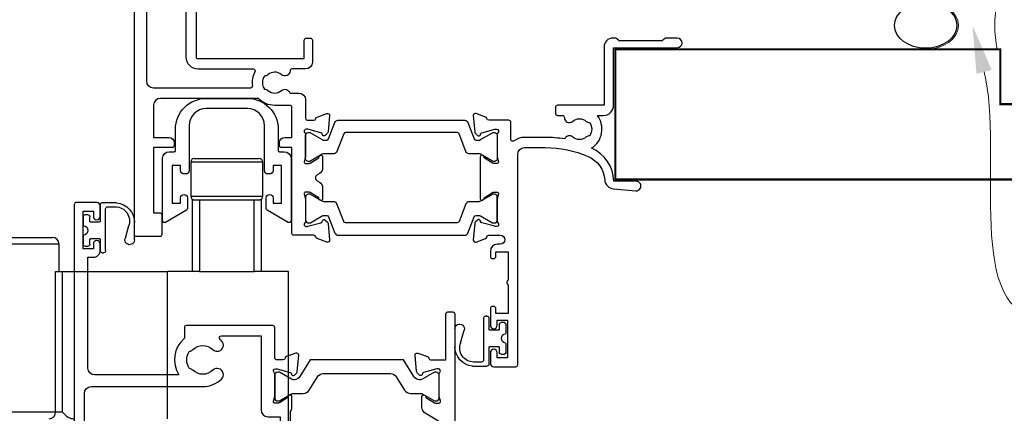
# Model space of a CAD drawing. Units: millimetres. Extents: x 23 to 1863, y -511 to 568.
# Drawn here: x 143 to 287, y 159 to 216 of the extents above; entities that cross this region are included whole.
import ezdxf
from ezdxf import colors
from ezdxf.entities.mleader import LeaderData, LeaderLine
from ezdxf.math import Vec2, Vec3

# ---------------------------------------------------------------- set-up
doc = ezdxf.new("R2010")
doc.units = ezdxf.units.MM
doc.header["$MEASUREMENT"] = 0
for name, color, linetype in [('26060$0$APL Hatch', 253, 'Continuous'), ('26060$0$APL Joinery', 2, 'Continuous'), ('26360$0$APL Joinery', 2, 'Continuous'), ('26715$0$APL Joinery', 2, 'Continuous'), ('APL Joinery', 2, 'Continuous')]:
    doc.layers.add(name, color=color, linetype=linetype)
doc.layers.get('26060$0$APL Hatch').off()
doc.styles.add('General notes', font='arial.ttf', dxfattribs={"height": 3.5})

# ---------------------------------------------------------------- blocks, each defined once
blk = doc.blocks.new('Head Gear 2')
at = {"layer": 'APL Joinery', "color": 8}
for p, q in [((-5.254191707743757, -7.802849225468208), (-5.254191707743757, -12.80284445709663)), ((5.245807219372637, -7.802849225468208), (-5.254191707743757, -7.802849225468208)), ((-4.754190694464796, -7.302855662769844), (4.745809931383974, -7.302855662769844)), ((5.245807219372637, -12.80284445709663), (5.245807219372637, -7.802849225468208)), ((-5.254191707743757, -12.80284445709663), (5.245807219372637, -12.80284445709663)), ((-5.004191201104277, -23.80285184807258), (-5.004191201104277, -13.30285292095618)), ((-5.004191201104277, -13.30285292095618), (-4.004191037191504, -13.30285292095618)), ((-4.004191037191504, -13.30285292095618), (-4.004191037191504, -23.80285184807258)), ((-4.004191037191504, -13.30285292095618), (3.995808411465532, -13.30285292095618)), ((3.995808411465532, -23.80285184807258), (3.995808411465532, -13.30285292095618)), ((3.995808411465532, -13.30285292095618), (4.995810438023454, -13.30285292095618)), ((4.995810438023454, -13.30285292095618), (4.995810438023454, -23.80285184807258)), ((-24.50419160343563, -19.80284374184089), (-44.50419115640079, -19.80284374184089)), ((-43.50419099248802, -18.80285661644416), (-25.5041917673484, -18.80285661644416)), ((-24.50419160343563, -23.80285184807258), (-24.50419160343563, -19.80284374184089)), ((-25.02389474578058, -44.3028486890264), (-25.02389474578058, -23.80285184807258)), ((-25.02389474578058, -23.80285184807258), (-24.0758642441765, -23.80285184807258)), ((-24.0758642441765, -23.80285184807258), (-24.0758642441765, -44.3028486890264)), ((-24.0758642441765, -23.80285184807258), (-8.649998705758208, -23.80285184807258)), ((-8.649998705758208, -45.30285071558433), (-8.649998705758208, -23.80285184807258)), ((-5.004191201104277, -23.80285184807258), (-8.649998705758208, -23.80285184807258)), ((-4.004191037191504, -23.80285184807258), (-5.004191201104277, -23.80285184807258)), ((-4.004191037191504, -23.80285184807258), (3.995808411465532, -23.80285184807258)), ((4.995810438023454, -23.80285184807258), (3.995808411465532, -23.80285184807258)), ((8.995807368384249, -23.80285184807258), (4.995810438023454, -23.80285184807258)), ((8.995807368384249, -61.3028458876081), (8.995807368384249, -23.80285184807258)), ((-44.50419115640079, -44.3028486890264), (-25.02389474578058, -44.3028486890264)), ((-25.02389474578058, -44.3028486890264), (-24.0758642441765, -44.3028486890264))]:
    blk.add_line(p, q, dxfattribs=at)
for centre, radius, start, end in [((-4.754191379918211, -7.802849463886787), 0.5, 90, 180), ((4.745808620081789, -7.802849463886787), 0.5, 0, 90), ((-4.754191379918211, -12.80284946388679), 0.5, 180, 270), ((4.745808620081789, -12.80284946388679), 0.5, 270, 0), ((-25.50419137991821, -19.80284946388679), 1, 0, 90), ((-25.998626352663, -44.32815631095696), 0.9750600910612836, 271.5692420435476, 1.487275288493978)]:
    blk.add_arc(centre, radius, start, end, dxfattribs=at)
blk.add_open_spline([(-24.0758642441765, -44.3028486890264), (-24.07437351774252, -44.30433884501076), (-23.87463017258824, -44.50400575475328), (-23.51001448342549, -44.86353840142806), (-22.91564611081822, -45.23733898116302), (-22.513585787176, -45.28340085766945), (-22.343813802971, -45.30285071558433)], degree=3, knots=[0, 0, 0, 0, 0.003084331500189974, 0.4132714610435717, 0.7522509375146763, 1, 1, 1, 1], dxfattribs=at)
blk = doc.blocks.new('26360$0$19830')
at = {"layer": '26360$0$APL Joinery'}
for points in [[(-50.29999999999929, -34.7473993482088), (-50.29999999999929, -35.6973993482088, -0.9999999999999999), (-51.29999999999929, -35.6973993482088), (-51.29999999999929, -34.9473993482088), (-52.79999999999929, -34.94739934821244), (-52.79999999999929, -40.4473993482088), (-51.29999999999929, -40.4473993482088), (-51.29999999999929, -39.6973993482088, -0.9999999999999999), (-50.29999999999929, -39.6973993482088), (-50.29999999999929, -41.24739934821172, -0.414213562373095), (-50.79999999999929, -41.74739934821172), (-53.80000000000001, -41.74739934821172, -0.414213562373095), (-54.10000000000292, -41.4473993482088), (-54.09999999999565, 18.95260065177082, -0.4142135623837504), (-53.80000000000001, 19.25260065176282), (-51.92426406871165, 19.25260065177373, -0.1989123673796557), (-51.71213203435401, 19.16473268612846), (-50.88786796564456, 18.34046861741901, -0.1989123673768167), (-50.80000000000656, 18.12833658306137), (-50.79999999999929, 17.55260065177664, -0.4142135623801987), (-51.09999999999492, 17.25260065177373), (-52.59999999999928, 17.25260065177373), (-52.59999999999928, 13.25260065178101), (-39.29999999999565, 13.25260065178101), (-39.29999999999565, 13.95260065177719, -0.4142135623704313), (-38.99999999999638, 14.25260065177737), (-31.29999999999565, 14.25260065178283), (-31.30000000000656, 17.25260065176646), (-36.50000000000365, 17.25260065177373, -0.414213562373095), (-36.80000000000656, 17.55260065177664), (-36.79999999999929, 18.12833658306137, -0.1989123673794274), (-36.71213203435401, 18.34046861741901), (-36.08786796564893, 18.96473268613137, -0.1989123673802174), (-35.87573593129129, 19.05260065177664), (-28.0899126823315, 19.05260065177301, 0.3613975351275272), (-27.79495634117121, 19.29782148780306, -0.2655138063379465), (-27.60260604298311, 19.5249501100525), (-26.20260604297438, 20.03450843802149, -0.548618786616208), (-25.80114159056031, 19.72645392895812), (-26.00975943242157, 17.34194108535031, -0.1763269807074498), (-26.09648580749128, 17.1559557738192), (-26.42322330470417, 16.82921827659904, -0.5773502692089255), (-26.84148145657311, 16.94129021062419), (-26.87136730564454, 17.05282571779118, 0.2679491924305997), (-27.0481440009353, 17.22960241308921), (-28.96185003571374, 17.74237839966101, 0.06554346281372755), (-29.03949574923537, 17.75260065177009), (-29.19999999996436, 17.75260065179192, 0.6885002580568945), (-29.40000000004149, 17.22899385407528, -0.2134217652474041), (-29.29999999998473, 17.00538705644159), (-29.29999999999929, 13.79070564794257, -0.06325422393010663), (-29.30952624902785, 13.71570564794548), (-29.49364916731066, 13.00260065180647, 0.4903143948079974), (-29.29999999999929, 12.75260065182103), (-28.78432619692832, 12.75260065180647, 0.1378721067473901), (-28.62802330738124, 12.79653541261816), (-27.36902809213281, 13.565029374161, -0.3611145255661793), (-27.26560748769045, 13.86728170803418), (-27.18025240795761, 13.91938267121897, -0.5855240683269793), (-26.79999999999201, 13.70599497190143), (-26.80000000000292, 12.05260065181029), (-22.79289321888065, 8.045493870680744, -0.198912367379381), (-22.5000000000655, 7.338387089495896), (-22.50000000004731, -11.22518525962276, -0.1622776601954025), (-22.29999999998473, -11.82518525970498), (-22.29999999998473, -13.40079366833287, -0.5855240683237224), (-22.68025240793578, -13.61418136764313), (-22.76560748767589, -13.56208040447289, -0.3611145255661793), (-22.86902809211826, -13.25982807059971), (-24.12802330736669, -12.49133410905687, 0.1378721067455805), (-24.28432619691377, -12.44739934823791), (-24.79999999998473, -12.44739934823427, 0.4903143948287533), (-24.99364916731066, -12.69739934823791), (-24.8095262490133, -13.41050434437692, -0.0632542239307703), (-24.79999999998473, -13.48550434438128), (-24.79999999998473, -16.70018575287303, -0.2134217652442917), (-24.90000000001966, -16.92379255050672, 0.688500258057245), (-24.69999999994981, -17.44739934822336), (-24.53949574922082, -17.4473993482088, 0.06554346281372846), (-24.46185003569919, -17.43717709609972), (-22.54814400092074, -16.92440110952064, 0.2679491924265659), (-22.37136730563726, -16.74762441422989), (-22.34148145656219, -16.6360889070629, -0.577350269184731), (-21.92322330468961, -16.52401697304502), (-21.59648580747672, -16.85075447025791, -0.1763269807098361), (-21.50975943239975, -17.03673978178902), (-21.30114159054939, -19.42125262539683, -0.5486187866138158), (-21.70260604295983, -19.7293071344602), (-23.10260604296856, -19.21974880649849, -0.2655138063298667), (-23.29495634114575, -18.99262018423086, 0.3613975351200064), (-23.58991268230967, -18.74739934821172), (-24.50000000195725, -18.74739934821717, 0.4142480002743367), (-24.79999999988293, -19.04743462129355), (-24.79999999988293, -23.44739934820807, -0.414213562373095), (-25.09999999988293, -23.74739934820808), (-37.69999999999877, -23.74739934820809, -0.4142135623730984), (-37.99999999999876, -23.44739934820809), (-37.99999999999875, -21.89898625008359, -0.3710354628684048), (-38.81887766197684, -16.54739934821135), (-51.10000000258152, -16.54739934821135, 0.414213562373095), (-52.10000000258152, -17.54739934821135), (-52.10000000258152, -33.74739934821075), (-51.30000000000171, -33.7473993482088, -0.4142135623738068)], [(-36.76464879541133, -17.24247280313784, -0.1147835068328103), (-37.11377552195668, -17.45330404969853, 0.2021099183133497), (-37.40738969752026, -17.70749134133574, 0.2333262151505219), (-37.40728537750481, -19.78751873451391, 0.2021099183140249), (-37.11364570681295, -20.04167657349306, -0.1147835068334107), (-36.76449783430658, -20.25247279935273, 0.4062616689872665), (-33.83535120458116, -20.25232589329742, -1.000000000000042), (-32.57993795135707, -21.54226293194142, -0.0168236132924152), (-32.77401261977863, -21.7188279196375, 0.6978198967583306), (-32.57970589822426, -22.24739934820808), (-26.79999999999929, -22.24739934820808), (-26.79999999997018, -11.4473993482088, -0.4142135623640379), (-25.79999999997018, -10.44739934824155), (-23.99999999991634, -10.44739934824155), (-23.99999999992725, 6.717066745795833, 0.1989123673797266), (-24.29289321873877, 7.424173526980681), (-27.32842712481217, 10.45970743305772, 0.1989123673750973), (-28.03553390598246, 10.75260065187287), (-30.42557695720069, 10.75260065191596, 0.4444796942741986), (-31.42035717002852, 9.650559835562461, -0.2220591726657534), (-32.5051364162677, 6.532538603147934, -1.000000000000044), (-33.79507345491169, 7.787951856372032, 0.4062616689872687), (-33.79492654885638, 10.71709848609747, -0.1147835068334108), (-34.00572277471605, 11.06624635860383, 0.202109918314025), (-34.2598806136952, 11.35988602929568, 0.2333262151505223), (-36.33990800687337, 11.35999034931113, 0.2021099183133526), (-36.59409529851058, 11.06637617374757, -0.1147835068328103), (-36.80492654507128, 10.71724944720221, 0.4062616689870885), (-36.80507345112659, 7.788102817480407, -1.000000000000726), (-38.09513640924655, 6.532818959495438, -0.2775260280472016), (-39.0127693697826, 10.44647820280359, 0.5085678802200811), (-39.96476151588047, 11.75260065178101), (-52.60000004965416, 11.75260065178101), (-52.60000001158334, -13.84739934969846, 0.4142135619375855), (-51.60000001158312, -14.84739934821132), (-35.29999999999774, -14.84739934820779, -0.1953638805750645), (-32.58021830770456, -15.95226293896255, -1.000000000000729), (-33.83550216568953, -17.24232589708252, 0.4062616689870906)]]:
    blk.add_lwpolyline(points, format="xyb", close=True, dxfattribs=at)
blk = doc.blocks.new('26360$0$19831')
at = {"layer": '26360$0$APL Joinery'}
blk.add_lwpolyline([(20.19495634122906, -17.04922109916744, -0.3613975351007265), (20.48991268239662, -16.80400026313011), (22.70000000005349, -16.80400026314375), (22.70000000005349, -23.50400026314266, 0.4142135623730949), (23.00000000005276, -23.80400026314284), (23.70000000005349, -23.80400026314284, 0.4142135623730605), (24.00000000005276, -23.50400026314266), (24.00000000006004, 39.89599973683424, 0.414213562373095), (23.70000000005713, 40.19599973683715), (20.70000000005713, 40.19599973683715, 0.414213562373095), (20.20000000005713, 39.69599973683715), (20.20000000005713, 38.14599973683424, 0.9999999999999999), (21.20000000005713, 38.14599973683424), (21.20000000005713, 38.89599973683424), (22.70000000005713, 38.89599973683424), (22.70000000005713, 33.39599973683424), (21.20000000005713, 33.39599973683424), (21.20000000005713, 34.14599973683424, 0.9999999999999999), (20.20000000005713, 34.14599973683424), (20.20000000005713, 33.19599973683442, 0.4142135623730898), (21.0000000000564, 32.39599973683424), (22.50000000007095, 32.39599973683424), (22.50000000007095, 20.99599973685007), (19.98991268237479, 20.99599973682915, -0.3613975351220459), (19.69495634120359, 21.24122057286284, 0.2655138063349465), (19.50260604303368, 21.46834919511956), (18.10260604302495, 21.97790752308491, 0.5486187866175181), (17.70114159061451, 21.66985301402154), (17.90975943246487, 19.28534017041373, 0.1763269807074468), (17.99648580753457, 19.09935485888262), (18.32322330475473, 18.77261736166245, 0.5773502692089252), (18.74148145662367, 18.88468929568761), (18.77136730569511, 18.9962248028546, -0.2679491924250387), (18.94814400099314, 19.17300149815263), (20.86185003576431, 19.68577748472443, -0.06554346281451681), (20.93949574928594, 19.69599973683351), (21.10000000001493, 19.69599973684807, -0.6885002580535254), (21.30000000008478, 19.1723929391387, 0.2134217652385105), (21.20000000004985, 18.94878614150501), (21.20000000004985, 15.73410473293323, 0.06325422393009482), (21.2095262490857, 15.65910473293614), (21.39364916736851, 14.94599973678986, -0.4903143948356672), (21.20000000004985, 14.69599973678986), (20.68432619698616, 14.69599973678986, -0.1378721067448679), (20.52802330743181, 14.73993449760881), (19.2690280921761, 15.50842845915166, 0.3611145255661738), (19.16560748773374, 15.81068079302484), (19.08025240800818, 15.86278175620235, 0.5855240683334965), (18.70000000005713, 15.64939405688482), (18.70000000005349, 14.07378564825693, 0.2614125764261242), (19.1789903682202, 13.22023485097496), (22.0210096318897, 11.48545888339821, -0.261412576425418), (22.5000000000564, 10.63190808611897), (22.5000000000564, -6.745109915992103, -0.2614125764254182), (22.0210096318897, -7.598660713272253), (19.67899036822384, -9.02823537736596, 0.261412576425418), (19.20000000005713, -9.8817861746452), (19.20000000005713, -11.45739458326945, 0.5855240683070231), (19.58025240803728, -11.67078228259426), (19.66560748774829, -11.61868131940948, 0.3611145255661738), (19.76902809219065, -11.31642898553629), (21.02802330744636, -10.54793502399345, -0.1378721067416489), (21.18432619700071, -10.50400026317449), (21.70000000006441, -10.50400026318177, -0.490314394818918), (21.89364916737215, -10.75400026317449), (21.70952624910025, -11.4671052593135, 0.06325422392999795), (21.70000000006441, -11.54210525931786), (21.70000000006441, -14.75678666780961, 0.2134217652390694), (21.80000000009933, -14.98039346545058, -0.6885002580535254), (21.60000000002948, -15.50400026315994), (21.43949574930049, -15.50400026314539, -0.06554346281609223), (21.36185003577886, -15.4937780110363), (19.44814400100769, -14.98100202445723, -0.2679491924285306), (19.27136730570966, -14.80422532916647), (19.24148145665278, -14.6926898219922, 0.5773502691927042), (18.82322330476929, -14.58061788797433), (18.49648580754912, -14.90735538519449, 0.1763269807060015), (18.40975943247942, -15.09334069671833), (18.20114159062543, -17.47785354033341, 0.5486187866175198), (18.6026060430395, -17.78590804940042), (20.00260604304823, -17.27634972143507, 0.2655138063222791)], format="xyb", close=True, dxfattribs=at)
blk = doc.blocks.new('26360$0$9100375')
at = {"layer": '26360$0$APL Joinery', "color": 8}
blk.add_lwpolyline([(21.16934500103264, -0.7545542995833256, 0.2586175843558873), (20.32129690487619, -1.22463503535011), (18.80291482904297, -3.654554299582959), (5.197085171162058, -3.654554299583727), (3.678703095328444, -1.224635035350577, 0.2586175843558891), (2.830654999171998, -0.7545542995838486), (2.700000000102079, -0.7545542995838627, 0.1316524975873984), (2.450000000102051, -0.8215415976916598), (0.6839745963176256, -1.841156839962441, -0.1316524975873982), (0.6339745963176195, -1.854554299584004), (0.400000000102352, -1.854554299583985, -0.4142135623730948), (1.022613937973205e-10, -1.454554299584016), (1.019208051289411e-10, 1.945445700415984, -0.414213562373095), (0.4000000001021023, 2.345445700416011), (0.6339745963174442, 2.345445700416018, -0.1316524975873928), (0.6839745963174378, 2.332048240794471), (2.450000000101909, 1.312432998523913, 0.131652497587393), (2.700000000101881, 1.245445700416151), (4.175108782749874, 1.24544570041625, -0.2586175843558914), (5.023156878906327, 0.7753649646495009), (6.247799910036065, -1.184473563816871, 0.2586175843558914), (7.095848006192568, -1.654554299583627), (16.90415199401212, -1.654554299583344, 0.2586175843558906), (17.75220009016857, -1.184473563816545), (18.97684312129821, 0.7753649646498724, -0.2586175843558973), (19.82489121745465, 1.24544570041669), (21.30000000010261, 1.245445700416675, 0.1316524975873948), (21.55000000010261, 1.312432998524451), (23.31602540388714, 2.332048240795108, -0.1316524975873888), (23.36602540388714, 2.345445700416655), (23.60000000010234, 2.345445700416662, -0.414213562373095), (24.00000000010255, 1.945445700416664), (24.00000000010243, -1.454554299583342, -0.414213562373095), (23.60000000010234, -1.854554299583334), (23.36602540388691, -1.85455429958334, -0.1316524975873959), (23.3160254038869, -1.84115683996179), (21.55000000010256, -0.8215415976911202, 0.1316524975873964), (21.30000000010256, -0.7545542995833392)], format="xyb", close=True, dxfattribs=at)
blk = doc.blocks.new('26360')
at = {"layer": '26360$0$APL Joinery'}
for name, p in [('26360$0$19831', (-31.69997782965585, 19.85400162806447)), ('26360$0$19830', (-9.199977829599447, 21.7974007131279)), ('26360$0$9100375', (-33.99997782958418, 6.704555664500745))]:
    blk.add_blockref(name, p, dxfattribs=at)
blk = doc.blocks.new('9210121c')
at = {"layer": 'APL Joinery', "color": 252, "linetype": 'Continuous'}
for p, q in [((-2.299999999995627, -1.249999999999716), (-2.299999999995627, -0.7499999999997726)), ((-2.049999999995627, -0.4999999999997158), (-0.8154753215074281, -0.4999999999997158)), ((0.8154753215147181, -0.4999999999997158), (2.050000000002917, -0.4999999999997158)), ((2.300000000002917, -0.7499999999997158), (2.300000000002917, -1.249999999999659)), ((-1.324999999997083, -1.499999999999716), (-2.049999999995627, -1.499999999999716)), ((-1.199999999997083, -2.150000000000261), (-1.199999999997054, -1.624999999999716)), ((-1.199999999997083, -2.874999999999943), (-1.199999999997083, -2.150000000000261)), ((1.200000000004373, -1.624999999999716), (1.200000000004373, -2.150000000000261)), ((1.200000000004373, -2.150000000000261), (1.200000000004344, -2.874999999999716)), ((2.050000000002917, -1.499999999999716), (1.325000000004373, -1.499999999999744)), ((-4.050000000002832, -5.400000000000261), (-4.050000000002903, -3.30005981167937)), ((-3.750000000007269, -3.000000000004263), (-3.700000000007357, -3.000000000501473)), ((-3.700000000007357, -3.000000000501473), (-1.324999999996798, -2.999999999999929)), ((-3.450000000004358, -4.099999999999739), (-3.450000000004337, -5.200000000005218)), ((2.949999999989821, -3.799999999999727), (-3.150000000004304, -3.799999999999699)), ((1.325000000004373, -2.999999999999716), (2.94999999998982, -2.999999999999716)), ((3.249999999992745, -3.299999999999898), (3.249999999992731, -3.499999999997669)), ((-0.6182902731613811, -7.136554255029996), (-0.4934816116803469, -7.101565221025401)), ((-0.4934816116803469, -7.101565221025401), (1.195768083362945, -6.627998608574584)), ((1.384571995730658, -8.0020136273567), (-1.171448796864861, -8.001464443062826))]:
    blk.add_line(p, q, dxfattribs=at)
for centre, radius, start, end in [((-2.049999999995549, -0.7499999999997939), 0.2500000000000782, 90.00000000001789, 179.9999999999951), ((-2.049999999995578, -1.249999999999666), 0.2500000000000497, 180.0000000000114, 269.9999999999886), ((-0.8154753215096909, -0.6249999999977868), 0.124999999998071, 8.714742017639344, 89.99999999896278), ((1.683056319459361e-12, -0.4999999999996593), 0.6999999999980567, 188.7147420186865, 351.2852579813655), ((0.8154753215146932, -0.6249999999996928), 0.124999999999977, 89.99999999998855, 171.2852579813199), ((2.050000000002868, -0.7499999999997655), 0.2500000000000497, 1.139910797836298e-11, 89.9999999999886), ((2.050000000002839, -1.249999999999638), 0.2500000000000782, 270.0000000000179, 359.9999999999951), ((-1.324999999997054, -1.624999999999716), 0.125, 0, 90.00000000001303), ((-1.324999999997097, -2.874999999999915), 0.1250000000000142, 270.0000000001368, 359.999999999987), ((1.325000000004344, -1.624999999999716), 0.1249999999999716, 89.99999999998697, 180), ((1.325000000004344, -2.874999999999716), 0.125, 180, 270.000000000013), ((-3.750000002990339, -3.300000002978628), 0.3000000029743654, 89.99999943027555, 180.011422620398), ((-3.150000000004347, -4.09999999999971), 0.3000000000000114, 89.99999999999186, 180.0000000000054), ((2.949999999990688, -3.300000000001774), 0.3000000000020577, 3.582576793175932e-10, 90.00000000016566), ((2.949999999989743, -3.499999999996739), 0.3000000000029885, 270.0000000000149, 359.9999999998223), ((-1.168566492210311, -5.104967425612379), 2.896498451541008, 185.8461930257036, 269.9429849792795), ((-1.380926313466131, -5.213113547474827), 2.069115242187356, 179.6368709005849, 291.6281148361276), ((1.384722397088076, -7.30201364351423), 0.7000000000000202, 269.987689481315, 105.6603831759819)]:
    blk.add_arc(centre, radius, start, end, dxfattribs=at)
blk = doc.blocks.new('26060$0$19706')
at = {"layer": '26060$0$APL Joinery'}
for points in [[(-31.01385842890737, -15.03927446917947, 0.1991497413578826), (-31.52056662057301, -14.86344686090823, -0.2901572235400641), (-31.52056662057235, -12.93654320978474, 0.1991497413578813), (-31.01385842890757, -12.76071560151525, -0.3759457950182371), (-29.0046356448071, -12.74472985535289, 0.550947115334139), (-27.79177898370996, -12.37499503534834), (-26.50011912728131, -12.37499503534834, 0.414213562373095), (-25.50011912728131, -11.37499503534834), (-25.50011912728131, -8.699995035470966, -0.4142135623731001), (-25.20011912728131, -8.399995035470965), (-24.29003180960662, -8.399995035470965, -0.3613975351196922), (-23.9950754684386, -8.645215871505144, 0.2655138063268165), (-23.80272517026513, -8.872344493772289), (-22.40272517026013, -9.381902821726694, 0.5486187866254272), (-22.00126071784233, -9.073848312663358), (-22.20987855969993, -6.689335469055955, 0.1763269807071672), (-22.2966049347733, -6.503350157524437), (-22.62334243198983, -6.176612660311548, 0.5773502690237461), (-23.04160058388059, -6.288684594329425), (-23.07148643293031, -6.400220101496814, -0.2679491924321172), (-23.24826312822459, -6.576996796794447), (-25.16196916299566, -7.089772783366215, -0.06554346281110131), (-25.23961487651739, -7.099995035482607), (-25.40011912724675, -7.099995035489883, -0.6885002580536822), (-25.60011912731666, -6.576388237780897, 0.2134217652393202), (-25.50011912728131, -6.352781440146828), (-25.50011912728131, -3.138100031647447, 0.06325422392831291), (-25.50964537631715, -3.06310003165072), (-25.69376829458902, -2.349995035511839, -0.4903143948385204), (-25.50011912728131, -2.099995035511711), (-24.98444532420997, -2.099995035511711, -0.137872106745405), (-24.82814243466326, -2.143929796330667), (-23.56914721941105, -2.912423757865852, 0.3611145255698462), (-23.46572661497247, -3.21467609173942), (-23.38037153524343, -3.266777054924113, 0.5855240683112211), (-23.00011912728495, -3.053389355672152), (-23.00011912728495, -1.477780947033352, 0.2614125764282478), (-23.47910949544801, -0.624230149755931), (-23.80260043968427, -0.426770434068203, -0.561173827836672), (-23.80260043968427, 0.4267803632092182), (-23.47910949544756, 0.6242400789044922, 0.261412576428248), (-23.00011912728495, 1.477790876181643), (-23.00011912728495, 3.053399284820443, 0.585524068318406), (-23.38037153524327, 3.26678698413798), (-23.46572661497233, 3.21468602095328, 0.3611145255665996), (-23.56914721941483, 2.912433687080011), (-24.82814243466292, 2.143939725537372, -0.1378721067405266), (-24.98444532421034, 2.100004964725485), (-25.50011912728131, 2.10000496471821, -0.4903143947973505), (-25.69376829459269, 2.350004964725485), (-25.50964537631724, 3.063109960864153, 0.06325422393008233), (-25.50011912728131, 3.138109960861584), (-25.50011912728131, 6.352791369353689, 0.2134217652396477), (-25.60011912731586, 6.576398167001237, -0.688500258053698), (-25.40011912724638, 7.100004964710934), (-25.23961487651739, 7.100004964689106, -0.06554346281493376), (-25.16196916299576, 7.089782712580018), (-23.2482631282242, 6.577006726008115, -0.2679491924351949), (-23.07148643292656, 6.40023003071019), (-23.04160058385145, 6.28869452354305, 0.5773502692686227), (-22.62334243198255, 6.176622589525323), (-22.2966049347733, 6.503360086738212, 0.1763269807071664), (-22.20987855969996, 6.689345398269325), (-22.0012607178496, 9.07385824187709, 0.5486187866142159), (-22.4027251702564, 9.3819127509405), (-23.80272517026846, 8.872354422986177, 0.2655138063657005), (-23.99507546839139, 8.645225800718457, -0.3613975351113036), (-24.29003180958442, 8.400004964655636), (-27.20011925813976, 8.400004964655636, 0.4142135623699005), (-27.50011925813941, 8.100004964652726), (-27.50011925813941, -4.399995035514621), (-29.00011925813868, -4.399995035514621, 0.4142135623730811), (-29.30011925813868, -4.699995035514618), (-29.30011925813868, -5.149995035514621, 0.414213562373095), (-28.55011925813868, -5.899995035514621), (-27.50011925813941, -5.899995035514621), (-27.50011925813941, -10.27499503534691, -0.4142135623667026), (-27.80011925813868, -10.57499503534655), (-30.00011912728858, -10.57499503534655, 0.2045105454371891), (-32.40129071632195, -11.59999503534589), (-46.70011912728931, -11.599995035348, -0.414213562373095), (-47.70011912728931, -10.599995035348), (-47.70011912728931, -5.899995035514621), (-45.45011925814013, -5.899995035514621, 0.414213562373095), (-44.70011925814013, -5.149995035514621), (-44.70011925814013, -4.699995035514618, 0.4142135623730812), (-45.00011925814013, -4.399995035514621), (-47.70011912728931, -4.399995035514621), (-47.70011912728931, 5.100004964652726), (-46.80011912728823, 5.100004964652726, 0.4142135623699008), (-46.50011912728858, 5.400004964655636), (-46.50011912728858, 8.300004964650178, 0.4142135623730984), (-46.80011912728422, 8.600004964652726), (-50.20011912728968, 8.600004964652726, 0.4142135623656342), (-50.50011912728495, 8.300004964649816), (-50.50011912728858, -39.39999503534727, 0.414213562373095), (-49.50011912728858, -40.39999503534727), (-40.80011912728823, -40.39999503534727, 0.4142135623699008), (-40.50011912728858, -40.09999503534436), (-40.50011912728858, -39.19999503535018, 0.4142135623699039), (-40.80011912728786, -38.89999503534727), (-41.14256335355365, -38.89999503534727, -0.5817160700742853), (-41.40038793464791, -38.44661157670551, 0.2915378514210692), (-41.50011912729222, -35.1968729023074), (-41.50011912729222, -17.69999503532836, -0.4142135623762895), (-41.20011912729295, -17.39999503535455), (-25.70011912728931, -17.39999503534727), (-25.70011912728931, -20.09999503535164, 0.414213562373095), (-25.4001191272864, -20.39999503535455), (-24.80011912728459, -20.39999503535455, 0.414213562373095), (-24.50011912728858, -20.09999503535164), (-24.50011912728858, -16.89999503535455, 0.4142135623400633), (-25.50011912717581, -15.89999503535455), (-27.46531501257321, -15.89999503535455, -0.4076927682866308), (-27.76524032448197, -15.60668885914501, 0.6338404216991371), (-29.00463564481279, -15.05526021535072, -0.3759457950174631)], [(-45.15538430728481, -35.90451155288004, 0.3759457950182024), (-45.13939856111898, -37.91373433698148, -0.1991497413575869), (-44.96357095284981, -38.42044252864555, 0.290157223542031), (-43.03666730172478, -38.42044252864555, -0.1991497413577323), (-42.8608396934556, -37.91373433698148, 0.375945795018616), (-42.84485394728978, -35.90451155288004, -0.24955160945657), (-43.00011912729093, -35.21706245021171), (-43.00011912729093, -17.69999503534321, -0.4142135623730966), (-41.20011912729166, -15.8999950353694), (-33.17344545781231, -15.8999950353694, 0.5668022177493989), (-32.90900159693552, -15.4583283687037, -0.159110001685115), (-33.26813543012173, -13.44166170202637, 0.4556396070460033), (-33.56522782128519, -13.09999503535921), (-47.70011912728802, -13.09999503535921, 0.4142135623729552), (-48.70011912728802, -14.09999503536649), (-48.70011912728802, -26.89999503536212), (-47.20011912728802, -26.89999503536212, -0.4142135623725955), (-46.40011912728511, -27.69999503536503), (-46.40011912728511, -28.59999503535921, -0.4142135623690992), (-46.70011912728802, -28.89999503534757), (-47.00011912728729, -28.89999503536212, -0.4142135623682116), (-47.30011912729384, -28.59999503535921), (-47.30011912728656, -27.89999503536212), (-49.10011912728947, -27.89999503536212), (-49.10011912728947, -33.05358487384485, -0.5773502691894011), (-49.10011912728947, -33.74640519687212), (-49.10011912728947, -38.89999503536212), (-46.85768392052483, -38.89999305854992, 0.5817193191143397), (-46.59985579064738, -38.4466099614304, -0.09606773217126997), (-46.98951644871846, -37.36273541033127, -0.6712245037744491), (-46.98951644871846, -36.43725466039298, -0.1403274145950321), (-46.29171071383968, -34.92534747175644, -1.000000000000009)]]:
    blk.add_lwpolyline(points, format="xyb", close=True, dxfattribs=at)
blk = doc.blocks.new('26060$0$19705')
at = {"layer": '26060$0$APL Joinery'}
blk.add_lwpolyline([(36.4007905544188, -5.664911878720376, -0.04104709591714833), (33.54197649642654, -5.899999999946376), (30.54197649643017, -5.899999999946377, -0.1645771771820667), (29.02411935356783, -5.386481737561042, 0.6211334695722727), (28.54197649642653, -5.624859546074221), (28.54197649642653, -8.100000000074433, -0.4142135623722072), (28.24197649642362, -8.400000000077343), (25.33188917875147, -8.400000000070067, 0.3613975351227401), (25.03693283759118, -8.645220836103762, -0.2655138063264873), (24.84458253941035, -8.872349458364114), (23.44458253940162, -9.381907786325826, -0.5486187866175138), (23.04311808698755, -9.07385327726246), (23.25173592884882, -6.689340433647375, -0.1763269807080752), (23.33846230391852, -6.503355122123539), (23.66519980113141, -6.176617624903376, -0.5773502691910772), (24.08345795300035, -6.288689558928526), (24.11334380207906, -6.400225066095517, 0.2679491924346689), (24.29012049736981, -6.577001761386272), (26.20382653214098, -7.089777747965345, 0.06554346281451631), (26.28147224566261, -7.100000000074433), (26.4419764963916, -7.10000000009626, 0.688500258048902), (26.64197649646145, -6.576393202372346, -0.2134217652402829), (26.54197649642653, -6.352786404738653), (26.54197649642653, -3.138104996246911, -0.06325422392990733), (26.55150274546237, -3.063104996242545), (26.73562566373063, -2.350000000103536, 0.4903143948301912), (26.54197649642653, -2.100000000103536), (26.02630269335556, -2.100000000103536, 0.1378721067453365), (25.86999980380848, -2.143934760922493), (24.61100458856005, -2.912428722465338, -0.3611145255649374), (24.50758398411769, -3.214681056338522), (24.42222890439213, -3.266782019523304, -0.5855240683284105), (24.04197649642653, -3.053394320198494), (24.04197649643381, 3.053394320141306, -0.5855240683284061), (24.42222890438485, 3.266782019466119), (24.50758398411769, 3.214681056281334, -0.3611145255649374), (24.61100458856005, 2.91242872240815), (25.86999980380848, 2.143934760865305, 0.1378721067445641), (26.02630269335556, 2.100000000046348), (26.54197649642653, 2.100000000046348, 0.4903143948319531), (26.73562566373791, 2.350000000046348), (26.55150274546237, 3.063104996185357, -0.06325422392990733), (26.54197649642653, 3.138104996189723), (26.54197649642653, 6.352786404681465, -0.2134217652402829), (26.64197649646145, 6.576393202315158, 0.688500258048902), (26.4419764963916, 7.100000000039072), (26.28147224566261, 7.100000000017245, 0.06554346281451631), (26.20382653214098, 7.089777747908157), (24.29012049736981, 6.577001761329084, 0.2679491924346695), (24.11334380207178, 6.400225066038329), (24.08345795300035, 6.288689558871337, -0.5773502691910731), (23.66519980113141, 6.176617624846186), (23.33846230391852, 6.503355122066351, -0.176326980708075), (23.25173592884154, 6.689340433590187), (23.04311808699482, 9.073853277205272, -0.5486187866175172), (23.44458253940162, 9.38190778626864), (24.84458253941035, 8.872349458306926, -0.2655138063264873), (25.03693283759118, 8.645220836046574, 0.3613975351227428), (25.33188917875147, 8.400000000020155), (26.9919764964127, 8.400000000020155, 0.9999999999999999), (26.9919764964127, 9.700000000059445), (26.54197649642653, 9.700000000059445, -0.414213562373095), (25.54197649642653, 10.70000000005945), (25.54197649642653, 11.5000000000478, -0.4142135623517842), (25.84197649643671, 11.80000000003616), (26.04197649644108, 11.80000000005071, -0.414213562373095), (26.34197649643671, 11.5000000000478), (26.34197649643671, 10.80000000005071), (28.14197649643963, 10.80000000005071), (28.14197649643963, 14.95358983728198, -0.5773502765423792), (28.14197649643963, 15.64641016281945), (28.14197649643963, 19.80000000005072), (26.34197649643671, 19.80000000005072), (26.34197649643671, 19.10000000003907, -0.4142135623659913), (26.04197649644108, 18.80000000005072), (25.84197649643671, 18.80000000005072, -0.4142135623624395), (25.54197649642653, 19.10000000006818), (25.54197649642653, 21.55000000005072, -0.9999999999999999), (26.54197649642653, 21.55000000005072), (26.54197649642653, 20.80000000005072), (28.04197649642653, 20.80000000005072), (28.04197649642653, 26.30000000005072), (26.54197649642653, 26.30000000005072), (26.54197649642653, 25.55000000005072, -0.9999999999999999), (25.54197649642653, 25.55000000005072), (25.54197649642653, 27.10000000005363, -0.414213562373095), (26.04197649642653, 27.60000000005363), (29.24197649642362, 27.60000000005363, -0.4142135623713192), (29.54197649642653, 27.30000000005072), (29.54197649642653, -3.399999999946376, 0.414213562373095), (30.54197649642653, -4.399999999946376), (33.54197649642653, -4.399999999946376, 0.1012054143618325), (39.82344528473027, -3.115405188439986, 0.2830165033318808), (42.24485468674744, 0.3070877989126152, -0.3705334847967248), (43.51995845658008, 1.612034967820874), (46.78096747650331, 1.89733628871596, -1.044613628070671), (46.8419764964258, 0.5000000000405276), (43.55269831851753, 0.5000000000478009, -0.2980856533200557), (40.31712574122345, -4.318122008607533, -0.4387755850627607), (41.16685744609482, -9.099999999943465), (42.04197649642289, -9.099999999936191, -0.4142135623739103), (43.54197649642653, -10.59999999993619), (43.54197649642653, -18.99999999994492), (52.84196890762748, -18.99999999995219, -0.9999999999999999), (52.84196890762748, -20.39999999994637), (51.1662329763442, -20.39999999994637, -0.198912367378084), (50.95410094198657, -20.3121320343011), (50.72983687327566, -20.0878679655902, 0.1989123673786356), (50.51770483891802, -19.99999999994492), (44.46623297633984, -19.99999999994492, 0.1989123673780836), (44.25410094198948, -20.08786796559019), (44.02983687327129, -20.3121320343011, -0.1989123673780837), (43.81770483892093, -20.39999999994637), (43.44197649642871, -20.39999999994637, -0.414213562373095), (42.14197649642871, -19.09999999994638), (42.14197649642871, -10.59999999993619), (35.34197649641489, -10.59999999995802, -0.4142135623708751), (35.04197649641561, -10.29999999994055), (35.04197649641561, -9.399999999946376, -0.4142135623699871), (35.34197649641489, -9.099999999943465), (36.06362787708555, -9.099999999943467, 0.4253233383016682), (36.36341378496424, -8.788668211145195, -0.6608046417539436), (37.5282371947999, -8.239279433767878, 0.3804928600003555), (39.55571579803497, -8.239279433767877, -0.1991497413572717), (40.0624239896954, -8.063451825498705, 0.2901572235408365), (40.0624239896954, -6.136548174373672, -0.1991497413572288), (39.55571579803497, -5.9607205661045, 0.3804928600006013), (37.52823719479626, -5.960720566104498, -0.5357940843762659)], format="xyb", close=True, dxfattribs=at)
blk = doc.blocks.new('26060$0$9100372')
at = {"layer": '26060$0$APL Joinery', "color": 8}
blk.add_lwpolyline([(27.59999999999957, -2.100000000001564), (27.39358983848568, -2.100000000001445, -0.1316524975874481), (27.29358983848564, -2.073205080758325), (25.55076951545799, -1.066987298109297, 0.1316524975873786), (25.30076951545799, -1.000000000001525), (23.88650901760199, -1.000000000001536, -0.3105082534628075), (23.41971880435341, -0.6791839747742268), (22.4267798700598, 1.907510384862205, 0.3105082534628204), (22.1467057421106, 2.099999999998579), (5.853263540159887, 2.099999999998539, 0.3105082534628137), (5.573189412210738, 1.907510384862149), (4.580250477917261, -0.6791839747742053, -0.3105082534628212), (4.11346026466866, -1.000000000001536), (2.699230484541076, -1.00000000000152, 0.1316524975873785), (2.449230484541076, -1.066987298109297), (0.7064101615134035, -2.0732050807583, -0.131652497587463), (0.6064101615133808, -2.100000000001445), (0.4000000000004603, -2.100000000001558, -0.4142135623716298), (-4.689582056016661e-13, -1.699999999998625), (-4.405364961712621e-13, 1.699999999998624, -0.4142135623715966), (0.400000000001441, 2.099999999998459), (0.6064101615132671, 2.099999999998489, -0.1316524975874344), (0.7064101615132898, 2.073205080755485), (2.449230484540962, 1.066987298106302, 0.1316524975873727), (2.699230484540962, 0.9999999999984643), (3.090612326330458, 0.9999999999984768, 0.3105082534628139), (3.370686454279607, 1.19248961513486), (4.286852581566109, 3.579183974771291, -0.3105082534628137), (4.753642794814695, 3.899999999998517), (23.24631822363766, 3.899999999998641, -0.3105082534628203), (23.7131084368862, 3.57918397477131), (24.62927456417269, 1.192489615134831, 0.3105082534628368), (24.90934869212185, 0.9999999999984537), (25.3007695154581, 0.9999999999984643, 0.1316524975873727), (25.5507695154581, 1.066987298106303), (27.29358983848577, 2.073205080755485, -0.1316524975874183), (27.39358983848579, 2.099999999998478), (27.59999999999762, 2.099999999998459, -0.4142135623715966), (27.9999999999995, 1.699999999996577), (27.99999999999947, -1.699999999997602, -0.4142135623716307)], format="xyb", close=True, dxfattribs=at)
blk = doc.blocks.new('26060')
at = {"layer": '26060$0$APL Hatch'}
for name, p in [('26060$0$19705', (16.45590697816801, 25.40069158516228)), ('26060$0$19706', (40.49800260187636, 25.40068662059177)), ('26060$0$9100372', (14.99788347459505, 29.90069158524887))]:
    blk.add_blockref(name, p, dxfattribs=at)
at = {"layer": '26060$0$APL Hatch', "xscale": -1, "rotation": 180}
blk.add_blockref('26060$0$9100372', (14.99788347459505, 20.90069158508712), dxfattribs=at)
blk = doc.blocks.new('26715')
at = {"layer": '26715$0$APL Joinery', "ltscale": 0.2}
blk.add_lwpolyline([(-10.00000013084896, 2.299999999998597), (-4.000000130848958, 2.300000000002235, 0.414213562373095), (0.4999998691474055, 6.800000000005873), (0.4999998691437675, 9.899999999997142, -0.4142135623784227), (0.6999998691444951, 10.09999999999423), (1.39999986914886, 10.09999999999423, 0.414213562373095), (2.399999869148861, 11.09999999999423), (2.399999869148861, 20.15000000000442, 0.5773502691899758), (1.949999869148133, 20.40980762114055), (-1.100000130851139, 18.64888930010716, 0.267949192430761), (-1.250000130848957, 18.38908167897103), (-1.250000130848957, 16.84999999999423, 0.9999999999999999), (-0.2500001308489566, 16.84999999999423), (-0.2500001308489566, 17.59999999999423), (0.9999998691510434, 17.59999999999423), (0.9999998691510434, 12.09999999999423), (-0.2500001308489566, 12.09999999999423), (-0.2500001308489566, 12.84999999999423, 0.414213562373095), (-0.7500001308489566, 13.34999999999423), (-1.000000130848957, 13.34999999999423, 0.414213562373095), (-1.500000130848957, 12.84999999999423), (-1.500000130848957, 6.299999999994959, -0.414213562373095), (-4.000000130848957, 3.799999999994959), (-10.00000013085259, 3.799999999994959, -0.414213562373095), (-12.50000013085259, 6.299999999994959), (-12.50000013084896, 12.84999999999423, 0.414213562373095), (-13.00000013084896, 13.34999999999423), (-13.25000013084896, 13.34999999999423, 0.414213562373095), (-13.75000013084896, 12.84999999999423), (-13.75000013084896, 12.09999999999423), (-15.00000013084896, 12.09999999999423), (-15.00000013084896, 17.59999999999423), (-13.75000013084896, 17.59999999999423), (-13.75000013084896, 16.84999999999423, 0.9999999999999999), (-12.75000013084896, 16.84999999999423), (-12.75000013084896, 18.38908167897103, 0.2679491924310077), (-12.90000013084677, 18.64888930010716), (-15.95000013084968, 20.40980762113691, 0.5773502691898094), (-16.40000013085041, 20.15000000000078), (-16.40000013085041, 11.09999999999423, 0.414213562373095), (-15.40000013085041, 10.09999999999423), (-14.70000013084968, 10.09999999999423, -0.4142135623784227), (-14.50000013084896, 9.899999999997142), (-14.50000013085259, 6.800000000002236, 0.4142135623733317)], format="xyb", close=True, dxfattribs=at)
blk = doc.blocks.new('sealant')
at = {"layer": 'APL Joinery', "color": 9, "lineweight": 20}
blk.add_lwpolyline([(-10.45984990004368, -7), (0, -7, -0.1068061593530725), (0, 0), (-10.45984990004368, 0)], format="xyb", dxfattribs=at)
at = {"layer": 'APL Joinery', "color": 9, "lineweight": 20, "extrusion": (0, 0, -1)}
blk.add_ellipse((-10.45984990004368, -3.5), major_axis=(4.773875349063309, 6.177307532319916e-14), ratio=0.7331569729165103, start_param=-1.570796326794887, end_param=1.570796326794906, dxfattribs=at)
at = {"layer": 'APL Joinery', "color": 7, "lineweight": 25}
blk.add_ellipse((-10.45984990004368, -3.500000000000199), major_axis=(-4.563137715513591, 3.552713678800501e-14), ratio=0.7286652753643074, dxfattribs=at)

msp = doc.modelspace()

# ---------------------------------------------------------------- block references
at = {"layer": 'APL Joinery', "xscale": -1}
for name, p, rotation in [('26060', (169.8619358014495, 218.3889791850428), 180), ('26715', (180.3598192760377, 206.8895669054804), 180), ('26360', (214.359819276044, 169.4382875998298), 180), ('9210121c', (151.8598414461947, 185.295938993375), 90), ('9210121c', (214.6655666138892, 169.5264510902329), 270)]:
    msp.add_blockref(name, p, dxfattribs=dict(at, rotation=rotation))
at = {"layer": 'APL Joinery'}
msp.add_blockref('Head Gear 2', (173.359819145187, 203.0895669054854), dxfattribs=at)

# ---------------------------------------------------------------- leaders
at = {"layer": 'APL Joinery', "color": 0}
ml = msp.add_multileader_mtext('Standard', dxfattribs=at)
ml.set_content('{\\C0;Air Seal}', color=3, style='General notes')
ml.set_leader_properties(lineweight=13)
ml.build(insert=Vec2(0, 0))
ml.multileader.update_dxf_attribs({"leader_type": 2, "dogleg_length": 10, "arrow_head_size": 7})
ctx = ml.context
ctx.base_point, ctx.char_height, ctx.arrow_head_size, ctx.plane_origin = Vec3(293.0226694887078, 172.502529721605), 5, 7, Vec3(571.6469201106304, 260.318030211685)
notes = []
notes.append((ctx, [(0, (1, 1, 0), (283.0226694887078, 172.502529721605), (1, 0), 10, [(1, [(282.2818862611921, 215.2391164023802)], 0, [])])]))
ctx.mtext.insert, ctx.mtext.width, ctx.mtext.defined_height, ctx.mtext.line_spacing_style, ctx.mtext.flow_direction = Vec3(295.0226694887078, 175.0451627366118), 38.36789248389869, 6.823445638612611, 2, 5
ctx.mtext.has_bg_fill, ctx.mtext.bg_color, ctx.mtext.bg_scale_factor, ctx.mtext.bg_transparency, ctx.mtext.use_window_bg_color = 1, -1023410167, 1.5, 0, 1
for ctx, leaders in notes:
    for number, flags, end, landing, length, lines in leaders:
        leader = LeaderData()
        leader.index, (leader.has_last_leader_line, leader.has_dogleg_vector, leader.attachment_direction) = number, flags
        leader.last_leader_point, leader.dogleg_vector, leader.dogleg_length = Vec3(end), Vec3(landing), length
        for number, points, colour, breaks in lines:
            line = LeaderLine()
            line.index, line.vertices, line.color, line.breaks = number, Vec3.list(points), colors.encode_raw_color(colour), breaks
            leader.lines.append(line)
        ctx.leaders.append(leader)

# ---------------------------------------------------------------- next in the draw order: linework, layer by layer
at = {"layer": 'APL Joinery', "color": 7, "lineweight": 25, "const_width": 0.3}
msp.add_lwpolyline([(230.1098192760446, 211.7382875998301), (286.3598386105364, 211.7382875998301), (286.3598386105364, 203.7382875998301), (298.3598386105364, 203.7382875998301), (298.3598386105364, 211.7382875998301), (307.3598386105364, 211.7382875998301, -0.4142135623730955), (308.3598386105364, 210.7382875998301), (308.3598386105364, 193.7382875998301, -0.414213562373095), (307.3598386105364, 192.7382875998301), (230.1098192760446, 192.7382875998301)], format="xyb", close=True, dxfattribs=at)

# ---------------------------------------------------------------- next in the draw order: block references
at = {"layer": 'APL Joinery', "color": 8}
msp.add_blockref('sealant', (285.9135031142719, 218.7383950141746), dxfattribs=at)

doc.saveas('drawing.dxf')
